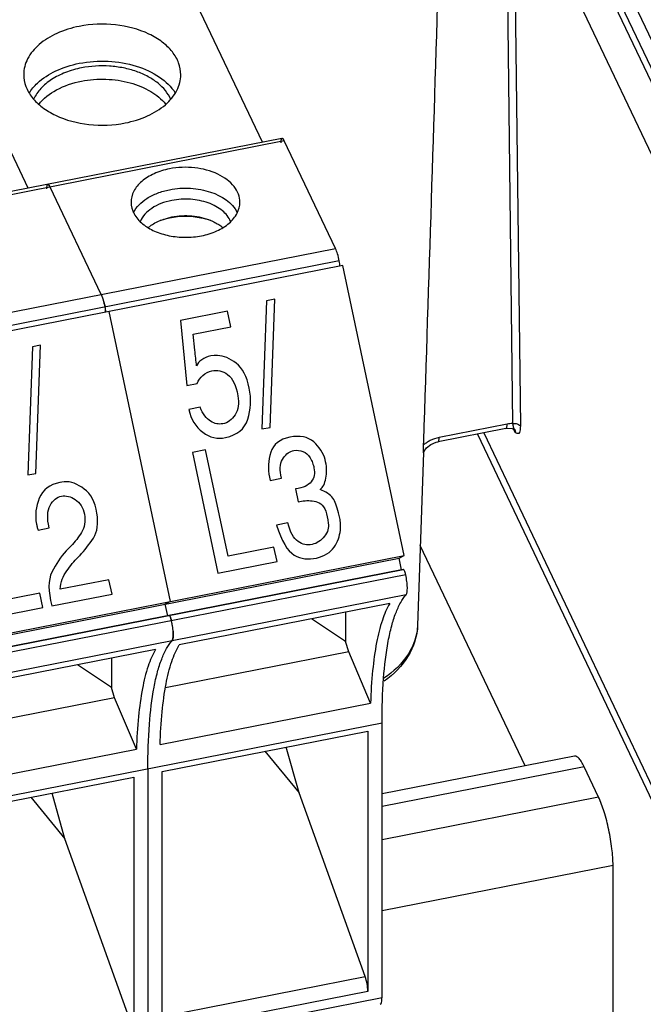
# Paper-space layout '10004660427_1_3' of a CAD drawing. Units: inches. Extents: x 0 to 34, y 0 to 22.
# Drawn here: x 9.7 to 10.7, y 12.6 to 14.1 of the extents above; entities that cross this region are included whole.
import ezdxf

# ---------------------------------------------------------------- set-up
doc = ezdxf.new("R2010")
doc.units = ezdxf.units.IN
doc.header["$LTSCALE"] = 1.87
doc.header["$MEASUREMENT"] = 0
doc.layers.get('0').update_dxf_attribs({"linetype": 'CONTINUOUS'})
doc.layers.add('GEOM_DATUMS', color=7, linetype='CONTINUOUS')

psp = doc.layouts.new('10004660427_1_3')

# ---------------------------------------------------------------- linework, layer by layer
at = {"color": 7, "linetype": 'CONTINUOUS'}
for p, q in [((10.3966, 14.8418), (11.4686, 12.588)), ((10.376, 14.8176), (11.437, 12.587)), ((10.3966, 14.7966), (11.4472, 12.5878)), ((10.2566, 13.7445), (9.1384, 13.5248)), ((10.3543, 13.2833), (10.2566, 13.7445)), ((10.1352, 13.6884), (10.1278, 13.4846)), ((10.1482, 13.691), (10.1352, 13.6884)), ((10.1407, 13.4871), (10.1482, 13.691)), ((9.8839, 13.6713), (9.9816, 13.21)), ((10.0729, 13.6721), (9.9984, 13.6574)), ((10.0781, 13.6471), (10.0729, 13.6721)), ((9.9984, 13.6574), (10.0085, 13.5539)), ((10.0183, 13.6354), (10.0781, 13.6471)), ((10.0211, 13.6099), (10.0183, 13.6354)), ((9.7625, 13.6152), (9.755, 13.4113)), ((9.7754, 13.6177), (9.7625, 13.6152)), ((9.768, 13.4139), (9.7754, 13.6177)), ((10.0516, 13.6014), (10.0464, 13.6007)), ((10.0572, 13.6015), (10.0516, 13.6014)), ((10.0085, 13.5539), (10.0248, 13.5571)), ((10.0294, 13.5191), (10.0115, 13.5156)), ((10.1278, 13.4846), (10.1407, 13.4871)), ((10.4709, 13.4765), (11.108, 12.137)), ((10.4809, 13.4785), (11.1176, 12.1397)), ((10.0381, 13.4513), (10.0171, 13.4472)), ((10.0171, 13.4472), (10.0578, 13.255)), ((10.074, 13.282), (10.0381, 13.4513)), ((10.1765, 13.4498), (10.1789, 13.4503)), ((10.2293, 13.432), (10.2285, 13.4357)), ((9.755, 13.4113), (9.768, 13.4139)), ((9.8093, 13.3998), (9.806, 13.3994)), ((9.8131, 13.4003), (9.8093, 13.3998)), ((10.14, 13.4076), (10.1405, 13.405)), ((10.1405, 13.405), (10.1412, 13.4027)), ((10.1412, 13.4027), (10.1591, 13.4062)), ((10.1812, 13.3892), (10.1855, 13.3685)), ((10.2235, 13.3866), (10.2204, 13.3881)), ((10.2265, 13.3855), (10.2235, 13.3866)), ((10.1855, 13.3685), (10.1936, 13.37)), ((10.169, 13.3351), (10.1513, 13.3316)), ((10.2317, 13.3447), (10.2325, 13.3399)), ((10.2325, 13.3399), (10.2332, 13.3346)), ((9.7702, 13.3276), (9.7714, 13.3237)), ((9.7714, 13.3237), (9.7893, 13.3272)), ((9.8199, 13.2941), (9.8164, 13.2904)), ((9.8236, 13.2979), (9.8199, 13.2941)), ((10.147, 13.2963), (10.074, 13.282)), ((10.1519, 13.2735), (10.147, 13.2963)), ((9.2327, 13.0602), (10.3462, 13.279)), ((9.2361, 13.0635), (10.3543, 13.2833)), ((9.8359, 13.2811), (9.8377, 13.2829)), ((10.0578, 13.255), (10.1519, 13.2735)), ((10.3462, 13.279), (10.3543, 13.2833)), ((9.8844, 13.2447), (9.8066, 13.2294)), ((9.8892, 13.2219), (9.8844, 13.2447)), ((9.7743, 13.2231), (9.7013, 13.2087)), ((9.7791, 13.2002), (9.7743, 13.2231)), ((9.7935, 13.2031), (9.8892, 13.2219)), ((9.9734, 13.2058), (9.9816, 13.21)), ((9.6851, 13.1818), (9.7791, 13.2002))]:
    psp.add_line(p, q, dxfattribs=at)
at = {"color": 6, "linetype": 'CONTINUOUS'}
for p, q in [((10.1286, 13.9409), (9.9881, 14.2362)), ((9.7558, 13.8677), (9.6154, 14.163)), ((10.1597, 13.947), (9.0415, 13.7273)), ((10.1635, 13.9428), (9.0453, 13.723)), ((10.2448, 13.7719), (10.1635, 13.9428)), ((9.787, 13.8738), (9.7874, 13.8738)), ((9.789, 13.8726), (9.7908, 13.8695)), ((9.8721, 13.6987), (9.7908, 13.8695)), ((9.9657, 13.8164), (9.9844, 13.822)), ((9.9466, 13.8048), (9.9518, 13.8089)), ((9.1266, 13.5522), (10.2448, 13.7719)), ((10.251, 13.7521), (9.1328, 13.5324)), ((9.8721, 13.6987), (9.8743, 13.6931)), ((9.8743, 13.6931), (9.8764, 13.6864)), ((9.8764, 13.6864), (9.8782, 13.6789)), ((9.879, 13.6736), (9.8791, 13.6718)), ((9.8791, 13.6718), (9.879, 13.6703)), ((10.3501, 13.2606), (10.3462, 13.279)), ((9.2345, 13.0413), (10.3527, 13.2611)), ((10.3528, 13.2611), (9.2346, 13.0414)), ((10.3528, 13.2611), (10.3527, 13.2611)), ((10.3567, 13.2526), (9.2385, 13.0329)), ((10.3574, 13.2208), (9.2399, 13.0012)), ((9.9734, 13.2058), (9.9773, 13.1873)), ((10.3313, 13.207), (9.9962, 13.1412)), ((10.261, 13.1932), (10.261, 13.1465)), ((9.98, 13.1878), (9.9801, 13.1879)), ((9.9809, 13.1875), (9.9813, 13.1869)), ((9.9813, 13.1869), (9.982, 13.1858)), ((9.982, 13.1858), (9.9826, 13.1843)), ((9.9831, 13.183), (9.984, 13.1794)), ((10.261, 13.1465), (10.207, 13.1826)), ((9.9864, 13.1627), (9.9866, 13.1559)), ((10.2662, 13.1298), (10.261, 13.1465)), ((9.9586, 13.1338), (9.6235, 13.0679)), ((10.2662, 13.1298), (9.9744, 13.0725)), ((10.3008, 13.0482), (10.2662, 13.1298)), ((9.8882, 13.1199), (9.8882, 13.0732)), ((9.8882, 13.0732), (9.8342, 13.1093)), ((9.8934, 13.0566), (9.8882, 13.0732)), ((9.8934, 13.0566), (9.6017, 12.9993)), ((9.928, 12.9749), (9.8934, 13.0566)), ((9.9657, 12.9823), (10.3008, 13.0482)), ((10.319, 13.0166), (9.2008, 12.7969)), ((10.319, 12.5799), (10.319, 13.0166)), ((9.9689, 12.9395), (10.2964, 13.0038)), ((10.2964, 13.0038), (10.2964, 12.5896)), ((9.593, 12.9091), (9.928, 12.9749)), ((10.1871, 12.9057), (10.1665, 12.9783)), ((10.1327, 12.9717), (10.1871, 12.9057)), ((9.9463, 12.9434), (9.9463, 12.5066)), ((9.5962, 12.8662), (9.9237, 12.9306)), ((9.9237, 12.9306), (9.9237, 12.5164)), ((9.9689, 12.5253), (9.9689, 12.9395)), ((9.76, 12.8984), (9.8143, 12.8325)), ((9.8143, 12.8325), (9.7938, 12.905)), ((10.2921, 12.6133), (10.1871, 12.9057)), ((9.9194, 12.5401), (9.8143, 12.8325)), ((9.9689, 12.5498), (10.2921, 12.6133)), ((10.2964, 12.5896), (9.9689, 12.5253)), ((9.2008, 12.3601), (10.319, 12.5799))]:
    psp.add_line(p, q, dxfattribs=at)
at = {"color": 3, "linetype": 'CONTINUOUS'}
for p, q in [((10.5468, 12.9485), (10.38, 13.2992)), ((10.6256, 12.964), (10.319, 12.9037)), ((10.6408, 12.947), (10.319, 12.8838)), ((10.6638, 12.8986), (10.6408, 12.947)), ((10.6638, 12.8986), (10.319, 12.8309)), ((10.6868, 12.7899), (10.319, 12.7176)), ((10.6868, 12.4168), (10.6868, 12.7899))]:
    psp.add_line(p, q, dxfattribs=at)
at = {"color": 6, "linetype": 'CONTINUOUS'}
for centre, radius, start, end in [((9.8372, 13.6702), 0.042, 6.6861, 11.8816), ((9.8455, 13.6712), 0.0336, 4.1094, 6.6595), ((9.9567, 13.1747), 0.0276, 17.5159, 20.4209), ((9.8573, 13.1522), 0.1296, 8.248, 12.112)]:
    psp.add_arc(centre, radius, start, end, dxfattribs=at)
at = {"color": 7, "linetype": 'CONTINUOUS'}
for centre, radius, start, end in [((2.0604, 12.725), 8.0097, 6.162, 6.3431), ((10.16, 13.4104), 0.3985, 191.19, 192.0001), ((9.7017, 13.411), 0.1869, 316.7084, 327.6523)]:
    psp.add_arc(centre, radius, start, end, dxfattribs=at)
at = {"color": 6, "linetype": 'CONTINUOUS'}
for points, knots in [([(9.8371, 14.1252), (9.8249, 14.1228), (9.8021, 14.1158), (9.7733, 14.0985), (9.7564, 14.0787), (9.7498, 14.0614), (9.7487, 14.0526), (9.7487, 14.0483)], [0, 0, 0, 0, 0.29629, 0.561994, 0.792661, 0.898081, 1, 1, 1, 1]), ([(9.9987, 14.0483), (9.9987, 14.0546), (9.9962, 14.0678), (9.9856, 14.0857), (9.9691, 14.1013), (9.9396, 14.1188), (9.8942, 14.1304), (9.856, 14.1289), (9.8371, 14.1252)], [0, 0, 0, 0, 0.09484, 0.196326, 0.30871, 0.433159, 0.710017, 1, 1, 1, 1]), ([(9.8371, 14.0664), (9.8522, 14.0693), (9.883, 14.0714), (9.927, 14.0641), (9.9645, 14.0474), (9.9836, 14.0292), (9.9898, 14.0192)], [0, 0, 0, 0, 0.274504, 0.544495, 0.789976, 1, 1, 1, 1]), ([(9.7573, 14.0188), (9.7609, 14.0247), (9.773, 14.0391), (9.8003, 14.0564), (9.8242, 14.0638), (9.8371, 14.0664)], [0, 0, 0, 0, 0.217093, 0.5854, 1, 1, 1, 1]), ([(9.8406, 14.0591), (9.8319, 14.0574), (9.8153, 14.0527), (9.7932, 14.0417), (9.7757, 14.0275), (9.7676, 14.0157), (9.7649, 14.0096)], [0, 0, 0, 0, 0.284992, 0.548961, 0.787035, 1, 1, 1, 1]), ([(9.9828, 14.0089), (9.9784, 14.019), (9.9667, 14.0327), (9.9466, 14.0458), (9.9279, 14.0539), (9.9072, 14.0595), (9.8779, 14.0633), (9.8552, 14.062), (9.8406, 14.0591)], [0, 0, 0, 0, 0.204225, 0.321549, 0.448165, 0.582235, 0.721077, 1, 1, 1, 1]), ([(9.7487, 14.0483), (9.7487, 14.042), (9.7512, 14.0289), (9.7617, 14.011), (9.7782, 13.9953), (9.8078, 13.9779), (9.8531, 13.9663), (9.8913, 13.9678), (9.9102, 13.9715)], [0, 0, 0, 0, 0.09484, 0.196326, 0.30871, 0.433159, 0.710017, 1, 1, 1, 1]), ([(9.8406, 14.038), (9.8534, 14.0405), (9.8795, 14.0425), (9.9173, 14.0371), (9.9503, 14.0239), (9.9681, 14.0096), (9.9745, 14.0015)], [0, 0, 0, 0, 0.270531, 0.538144, 0.785062, 1, 1, 1, 1]), ([(9.9102, 13.9715), (9.9224, 13.9739), (9.9452, 13.9809), (9.9741, 13.9982), (9.9909, 14.018), (9.9976, 14.0353), (9.9987, 14.0441), (9.9987, 14.0483)], [0, 0, 0, 0, 0.29629, 0.561994, 0.792661, 0.898081, 1, 1, 1, 1]), ([(9.7725, 14.0011), (9.78, 14.0106), (9.8015, 14.027), (9.8268, 14.0353), (9.8406, 14.038)], [0, 0, 0, 0, 0.461931, 1, 1, 1, 1]), ([(10.1597, 13.947), (10.1589, 13.9469), (10.1582, 13.9449), (10.1578, 13.9426), (10.1578, 13.9408), (10.1578, 13.9398)], [0, 0, 0, 0, 0.327748, 0.622264, 1, 1, 1, 1]), ([(10.1635, 13.9428), (10.163, 13.944), (10.1622, 13.9456), (10.1604, 13.9472), (10.1597, 13.947)], [0, 0, 0, 0, 0.659251, 1, 1, 1, 1]), ([(9.9808, 13.8985), (9.9723, 13.8968), (9.9565, 13.892), (9.9366, 13.8799), (9.9229, 13.8641), (9.9195, 13.8512), (9.9195, 13.8452)], [0, 0, 0, 0, 0.296733, 0.56282, 0.793829, 1, 1, 1, 1]), ([(10.0928, 13.8452), (10.0928, 13.8496), (10.091, 13.8587), (10.0837, 13.8711), (10.0723, 13.882), (10.0518, 13.894), (10.0204, 13.9021), (9.9939, 13.9011), (9.9808, 13.8985)], [0, 0, 0, 0, 0.094842, 0.196329, 0.308714, 0.43316, 0.71001, 1, 1, 1, 1]), ([(9.787, 13.8738), (9.7862, 13.8736), (9.7854, 13.8717), (9.7851, 13.8693), (9.785, 13.8675), (9.785, 13.8666)], [0, 0, 0, 0, 0.327748, 0.622264, 1, 1, 1, 1]), ([(9.7908, 13.8695), (9.7902, 13.8707), (9.7895, 13.8724), (9.7876, 13.8739), (9.787, 13.8738)], [0, 0, 0, 0, 0.659251, 1, 1, 1, 1]), ([(9.7874, 13.8738), (9.7875, 13.8738), (9.7882, 13.8735), (9.7886, 13.873), (9.789, 13.8726)], [0, 0, 0, 0, 0.194837, 1, 1, 1, 1]), ([(9.9808, 13.8653), (9.9917, 13.8675), (10.0086, 13.8686), (10.0306, 13.8658), (10.0581, 13.8589), (10.0807, 13.845), (10.0886, 13.8291)], [0, 0, 0, 0, 0.279625, 0.419017, 0.553985, 1, 1, 1, 1]), ([(9.9233, 13.8284), (9.9278, 13.8379), (9.9407, 13.8502), (9.9617, 13.8605), (9.9742, 13.864), (9.9808, 13.8653)], [0, 0, 0, 0, 0.449695, 0.714591, 1, 1, 1, 1]), ([(10.078, 13.8147), (10.0753, 13.8213), (10.0677, 13.8305), (10.0545, 13.8392), (10.0422, 13.8447), (10.0285, 13.8484), (10.0091, 13.851), (9.9941, 13.8501), (9.9844, 13.8482)], [0, 0, 0, 0, 0.20355, 0.320653, 0.447214, 0.58139, 0.720455, 1, 1, 1, 1]), ([(9.9195, 13.8452), (9.9195, 13.839), (9.9233, 13.8255), (9.9325, 13.8153), (9.938, 13.8108)], [0, 0, 0, 0, 0.469558, 1, 1, 1, 1]), ([(9.9844, 13.8482), (9.9785, 13.8471), (9.9674, 13.8439), (9.9488, 13.8345), (9.9376, 13.8231), (9.9342, 13.8144)], [0, 0, 0, 0, 0.287708, 0.55339, 1, 1, 1, 1]), ([(10.0315, 13.792), (10.0399, 13.7936), (10.0557, 13.7985), (10.0757, 13.8105), (10.0893, 13.8264), (10.0928, 13.8392), (10.0928, 13.8452)], [0, 0, 0, 0, 0.296733, 0.56282, 0.793829, 1, 1, 1, 1]), ([(9.9808, 13.8201), (9.9795, 13.8198), (9.9744, 13.8187), (9.9693, 13.8173), (9.9656, 13.816)], [0, 0, 0, 0, 0.253533, 1, 1, 1, 1]), ([(10.0465, 13.8161), (10.0414, 13.8178), (10.02, 13.8234), (9.9972, 13.8233), (9.9808, 13.8201)], [0, 0, 0, 0, 0.244272, 1, 1, 1, 1]), ([(9.9844, 13.822), (9.9949, 13.824), (10.0162, 13.825), (10.037, 13.8203), (10.0465, 13.8164)], [0, 0, 0, 0, 0.508877, 1, 1, 1, 1]), ([(9.938, 13.8108), (9.9437, 13.8062), (9.9573, 13.7983), (9.9805, 13.7912), (10.0058, 13.7887), (10.023, 13.7903), (10.0315, 13.792)], [0, 0, 0, 0, 0.225199, 0.474369, 0.737078, 1, 1, 1, 1]), ([(9.9518, 13.8089), (9.9529, 13.8096), (9.9573, 13.8124), (9.962, 13.8148), (9.9657, 13.8164)], [0, 0, 0, 0, 0.241248, 1, 1, 1, 1]), ([(10.0465, 13.8164), (10.0474, 13.816), (10.0509, 13.8144), (10.0543, 13.8127), (10.0568, 13.8112)], [0, 0, 0, 0, 0.256009, 1, 1, 1, 1]), ([(10.0568, 13.8112), (10.0576, 13.8107), (10.0605, 13.8089), (10.0634, 13.8068), (10.0654, 13.8051)], [0, 0, 0, 0, 0.25708, 1, 1, 1, 1]), ([(10.251, 13.7521), (10.2502, 13.7558), (10.2485, 13.7625), (10.2462, 13.7691), (10.2448, 13.7719)], [0, 0, 0, 0, 0.545889, 1, 1, 1, 1]), ([(10.2517, 13.7434), (10.2519, 13.7447), (10.2517, 13.7476), (10.2513, 13.7505), (10.251, 13.7521)], [0, 0, 0, 0, 0.438343, 1, 1, 1, 1]), ([(9.8782, 13.6789), (9.8775, 13.6826), (9.8758, 13.6893), (9.8734, 13.6958), (9.8721, 13.6987)], [0, 0, 0, 0, 0.545889, 1, 1, 1, 1]), ([(9.879, 13.6702), (9.8791, 13.6714), (9.879, 13.6744), (9.8786, 13.6773), (9.8782, 13.6789)], [0, 0, 0, 0, 0.438343, 1, 1, 1, 1]), ([(10.3567, 13.2526), (10.3565, 13.2538), (10.356, 13.2559), (10.3549, 13.2586), (10.3541, 13.2604), (10.3532, 13.2612), (10.3528, 13.2611)], [0, 0, 0, 0, 0.367065, 0.676376, 0.890588, 1, 1, 1, 1]), ([(10.3574, 13.2208), (10.3578, 13.2213), (10.3585, 13.2227), (10.3593, 13.2265), (10.3595, 13.2332), (10.3587, 13.2424), (10.3575, 13.2491), (10.3567, 13.2526)], [0, 0, 0, 0, 0.057043, 0.137588, 0.366882, 0.666589, 1, 1, 1, 1]), ([(10.319, 13.0166), (10.319, 13.0404), (10.3203, 13.0841), (10.3262, 13.1357), (10.3338, 13.1702), (10.3402, 13.1908), (10.3478, 13.2076), (10.3541, 13.217), (10.3574, 13.2208)], [0, 0, 0, 0, 0.338961, 0.620547, 0.738318, 0.840421, 0.92726, 1, 1, 1, 1]), ([(10.3313, 13.207), (10.3263, 13.1987), (10.3179, 13.1783), (10.3092, 13.1423), (10.3033, 13.098), (10.3013, 13.0656), (10.3008, 13.0482)], [0, 0, 0, 0, 0.177818, 0.404051, 0.67894, 1, 1, 1, 1]), ([(9.984, 13.1794), (9.9838, 13.1805), (9.9832, 13.1826), (9.9822, 13.1854), (9.9814, 13.1871), (9.9804, 13.188), (9.9801, 13.1879)], [0, 0, 0, 0, 0.367065, 0.676376, 0.890588, 1, 1, 1, 1]), ([(9.9801, 13.1879), (9.9802, 13.1879), (9.9805, 13.1879), (9.9807, 13.1877), (9.9809, 13.1875)], [0, 0, 0, 0, 0.202429, 1, 1, 1, 1]), ([(9.9847, 13.1476), (9.9851, 13.1481), (9.9857, 13.1494), (9.9866, 13.1533), (9.9867, 13.1599), (9.9859, 13.1692), (9.9848, 13.1759), (9.984, 13.1794)], [0, 0, 0, 0, 0.057043, 0.137588, 0.366882, 0.666589, 1, 1, 1, 1]), ([(9.9463, 12.9434), (9.9463, 12.9672), (9.9476, 13.0108), (9.9535, 13.0625), (9.961, 13.0969), (9.9675, 13.1175), (9.9751, 13.1343), (9.9813, 13.1437), (9.9847, 13.1476)], [0, 0, 0, 0, 0.338961, 0.620547, 0.738318, 0.840421, 0.92726, 1, 1, 1, 1]), ([(9.986, 13.1507), (9.9859, 13.1503), (9.9856, 13.1493), (9.9852, 13.1482), (9.9847, 13.1476)], [0, 0, 0, 0, 0.30608, 1, 1, 1, 1]), ([(9.9866, 13.1559), (9.9866, 13.1554), (9.9865, 13.1536), (9.9863, 13.1519), (9.986, 13.1507)], [0, 0, 0, 0, 0.28313, 1, 1, 1, 1]), ([(9.9586, 13.1338), (9.9536, 13.1255), (9.9451, 13.105), (9.9365, 13.0691), (9.9305, 13.0247), (9.9286, 12.9924), (9.928, 12.9749)], [0, 0, 0, 0, 0.177818, 0.404051, 0.67894, 1, 1, 1, 1]), ([(9.9657, 12.9823), (9.9663, 12.9998), (9.9682, 13.0321), (9.9741, 13.0765), (9.9828, 13.1124), (9.9912, 13.1329), (9.9962, 13.1412)], [0, 0, 0, 0, 0.32106, 0.595949, 0.822182, 1, 1, 1, 1]), ([(10.2964, 12.5896), (10.2964, 12.5936), (10.2954, 12.6016), (10.2935, 12.6094), (10.2921, 12.6133)], [0, 0, 0, 0, 0.490016, 1, 1, 1, 1]), ([(10.3161, 12.569), (10.3173, 12.5693), (10.3184, 12.5722), (10.3189, 12.5757), (10.319, 12.5784), (10.319, 12.5799)], [0, 0, 0, 0, 0.327748, 0.622264, 1, 1, 1, 1])]:
    psp.add_open_spline(points, degree=3, knots=knots, dxfattribs=at)
at = {"color": 7, "linetype": 'CONTINUOUS'}
for points in [[(10.0464, 13.6007), (10.0409, 13.5996), (10.0361, 13.5976), (10.0321, 13.5947)], [(10.0871, 13.5891), (10.0772, 13.5969), (10.0671, 13.6009), (10.0572, 13.6015)], [(10.0321, 13.5947), (10.0279, 13.5919), (10.0252, 13.5886), (10.0238, 13.5848)], [(10.1076, 13.5495), (10.1039, 13.5682), (10.097, 13.5814), (10.0871, 13.5891)], [(10.0248, 13.5571), (10.0268, 13.5618), (10.0297, 13.5662), (10.0339, 13.5698)], [(10.0339, 13.5698), (10.0381, 13.5733), (10.0427, 13.5759), (10.048, 13.577)], [(10.048, 13.577), (10.0572, 13.579), (10.0652, 13.5768), (10.0732, 13.5711)], [(10.0732, 13.5711), (10.0811, 13.5654), (10.0865, 13.5541), (10.0895, 13.5375)], [(10.0895, 13.5375), (10.0917, 13.5254), (10.0902, 13.5152), (10.0851, 13.5071)], [(10.1054, 13.5), (10.1103, 13.5154), (10.1111, 13.5319), (10.1076, 13.5495)], [(10.0115, 13.5156), (10.0148, 13.5001), (10.0221, 13.4879), (10.0336, 13.4793)], [(10.0461, 13.4969), (10.0395, 13.5009), (10.0338, 13.5083), (10.0294, 13.5191)], [(10.0851, 13.5071), (10.0799, 13.499), (10.0735, 13.4942), (10.0656, 13.4928)], [(10.0656, 13.4928), (10.0592, 13.4916), (10.0527, 13.4928), (10.0461, 13.4969)], [(10.07, 13.4709), (10.0885, 13.475), (10.1004, 13.4844), (10.1054, 13.5)], [(10.0336, 13.4793), (10.045, 13.4708), (10.0572, 13.468), (10.07, 13.4709)], [(10.2103, 13.464), (10.2011, 13.4721), (10.1884, 13.4746), (10.1723, 13.4714)], [(10.1723, 13.4714), (10.1561, 13.4682), (10.146, 13.4602), (10.1418, 13.4474)], [(10.2285, 13.4357), (10.2254, 13.4466), (10.2193, 13.456), (10.2103, 13.464)], [(10.1418, 13.4474), (10.1377, 13.4345), (10.1371, 13.4213), (10.14, 13.4076)], [(10.1605, 13.436), (10.1646, 13.4431), (10.17, 13.4477), (10.1765, 13.4498)], [(10.1789, 13.4503), (10.1837, 13.4512), (10.1885, 13.4505), (10.1932, 13.4487)], [(10.1932, 13.4487), (10.1979, 13.4469), (10.2018, 13.4436), (10.2044, 13.4388)], [(10.1591, 13.4062), (10.1558, 13.4187), (10.1563, 13.4286), (10.1605, 13.436)], [(10.2044, 13.4388), (10.206, 13.4359), (10.2074, 13.4332), (10.2084, 13.4306)], [(10.2084, 13.4306), (10.2094, 13.4278), (10.2102, 13.4253), (10.2107, 13.4229)], [(10.2297, 13.4061), (10.2313, 13.4144), (10.2312, 13.4231), (10.2293, 13.432)], [(10.2107, 13.4229), (10.2126, 13.414), (10.2111, 13.4066), (10.2064, 13.4006)], [(9.806, 13.3994), (9.7899, 13.3963), (9.7793, 13.3879), (9.7735, 13.3744)], [(9.845, 13.389), (9.8344, 13.3968), (9.8236, 13.4016), (9.8131, 13.4003)], [(10.2064, 13.4006), (10.2017, 13.3946), (10.1933, 13.3908), (10.1812, 13.3892)], [(10.2204, 13.3881), (10.225, 13.3918), (10.228, 13.3976), (10.2297, 13.4061)], [(9.8651, 13.3506), (9.8623, 13.3684), (9.8555, 13.3813), (9.845, 13.389)], [(10.2435, 13.37), (10.2405, 13.3762), (10.2347, 13.3814), (10.2265, 13.3855)], [(9.7735, 13.3744), (9.7678, 13.361), (9.7662, 13.3473), (9.769, 13.3331)], [(9.7906, 13.3628), (9.7953, 13.3711), (9.8013, 13.3761), (9.8089, 13.3776)], [(9.8089, 13.3776), (9.8161, 13.379), (9.8233, 13.3771), (9.8308, 13.3723)], [(9.8308, 13.3723), (9.8382, 13.3675), (9.8431, 13.3597), (9.8454, 13.3489)], [(10.1936, 13.37), (10.2015, 13.371), (10.2091, 13.3706), (10.2165, 13.3682)], [(10.2165, 13.3682), (10.2238, 13.3659), (10.2295, 13.3582), (10.2317, 13.3447)], [(10.2519, 13.3427), (10.2493, 13.3547), (10.2465, 13.3638), (10.2435, 13.37)], [(9.7893, 13.3272), (9.7856, 13.3426), (9.7859, 13.3545), (9.7906, 13.3628)], [(9.8454, 13.3489), (9.847, 13.3372), (9.8456, 13.3276), (9.8408, 13.32)], [(9.8596, 13.311), (9.8659, 13.3209), (9.8678, 13.3342), (9.8651, 13.3506)], [(10.1854, 13.3055), (10.1783, 13.3104), (10.1728, 13.3203), (10.169, 13.3351)], [(10.2332, 13.3346), (10.2347, 13.3275), (10.2328, 13.3206), (10.2274, 13.3137)], [(10.253, 13.3333), (10.2527, 13.3365), (10.2525, 13.3398), (10.2519, 13.3427)], [(10.2527, 13.3234), (10.2531, 13.3268), (10.2533, 13.3301), (10.253, 13.3333)], [(9.8408, 13.32), (9.836, 13.3123), (9.8304, 13.3047), (9.8236, 13.2979)], [(10.1513, 13.3316), (10.1591, 13.3061), (10.1685, 13.2902), (10.1793, 13.2839)], [(10.2427, 13.2964), (10.2485, 13.3051), (10.2517, 13.3139), (10.2527, 13.3234)], [(10.2078, 13.3008), (10.1996, 13.299), (10.1924, 13.3006), (10.1854, 13.3055)], [(10.2274, 13.3137), (10.222, 13.3067), (10.2156, 13.3024), (10.2078, 13.3008)], [(9.8164, 13.2904), (9.8073, 13.281), (9.7998, 13.2697), (9.7936, 13.2569)], [(10.2147, 13.2792), (10.2276, 13.2821), (10.2369, 13.2878), (10.2427, 13.2964)], [(9.8171, 13.2586), (9.8227, 13.2665), (9.8289, 13.2743), (9.8359, 13.2811)], [(10.1793, 13.2839), (10.19, 13.2777), (10.2019, 13.2762), (10.2147, 13.2792)], [(9.7936, 13.2569), (9.7872, 13.244), (9.7874, 13.2259), (9.7935, 13.2031)], [(9.8066, 13.2294), (9.8078, 13.2409), (9.8113, 13.2506), (9.8171, 13.2586)]]:
    psp.add_open_spline(points, degree=3, dxfattribs=at)
at = {"color": 3, "linetype": 'CONTINUOUS'}
for points, knots in [([(10.6408, 12.947), (10.6395, 12.9496), (10.6371, 12.9543), (10.6329, 12.9605), (10.6282, 12.9645), (10.6256, 12.964)], [0, 0, 0, 0, 0.370555, 0.659719, 1, 1, 1, 1]), ([(10.6868, 12.7899), (10.6868, 12.7988), (10.6853, 12.8179), (10.6805, 12.8466), (10.6735, 12.874), (10.6673, 12.8912), (10.6638, 12.8986)], [0, 0, 0, 0, 0.24001, 0.512658, 0.778677, 1, 1, 1, 1])]:
    psp.add_open_spline(points, degree=3, knots=knots, dxfattribs=at)
at = {"layer": 'GEOM_DATUMS', "color": 7, "linetype": 'CONTINUOUS'}
for p, q in [((11.388, 12.5762), (10.4131, 14.6257)), ((10.5158, 14.4099), (10.5269, 13.4931)), ((10.5284, 14.3835), (10.5392, 13.4889)), ((10.5181, 13.4922), (10.4102, 13.471)), ((10.5365, 13.4917), (10.5379, 13.4907)), ((10.5379, 13.4907), (10.5392, 13.4889)), ((10.5162, 13.4854), (10.4083, 13.4642)), ((10.5309, 13.4791), (10.5284, 13.4844)), ((10.5296, 13.4838), (10.53, 13.4833)), ((10.3851, 13.4472), (10.3852, 13.4593)), ((10.3852, 13.4593), (10.3854, 13.4649)), ((10.3965, 13.4597), (10.4054, 13.4635)), ((10.4054, 13.4635), (10.4083, 13.4642)), ((10.3851, 13.4472), (10.3757, 13.1719)), ((10.385, 13.4467), (10.3851, 13.4468))]:
    psp.add_line(p, q, dxfattribs=at)
for points in [[(10.5162, 13.4854), (10.5189, 13.4858), (10.5264, 13.4854), (10.5296, 13.4838)], [(10.3851, 13.4468), (10.3859, 13.4494), (10.3897, 13.4545), (10.3965, 13.4597)]]:
    psp.add_lwpolyline(points, dxfattribs=at)
for centre, radius, start, end in [((10.5277, 13.4438), 0.0494, 95.9478, 101.144), ((10.5273, 13.4472), 0.0459, 90.5161, 95.958), ((10.4195, 13.4176), 0.054, 122.6411, 129.4544), ((10.4212, 13.4149), 0.0571, 116.5691, 122.6621)]:
    psp.add_arc(centre, radius, start, end, dxfattribs=at)
for points in [[(10.3854, 13.4649), (10.3938, 13.7202), (10.4019, 13.9755), (10.4098, 14.2308)], [(10.5309, 13.4791), (10.5309, 13.4806), (10.5306, 13.482), (10.53, 13.4833)], [(10.5312, 13.4816), (10.5314, 13.4808), (10.5312, 13.4799), (10.5309, 13.4792)], [(10.4102, 13.471), (10.4052, 13.47), (10.4002, 13.4683), (10.3957, 13.466)]]:
    psp.add_open_spline(points, degree=3, dxfattribs=at)
for points, knots in [([(10.5162, 13.4854), (10.517, 13.4856), (10.5181, 13.4884), (10.5181, 13.4906), (10.5181, 13.4922)], [0, 0, 0, 0, 0.331679, 1, 1, 1, 1]), ([(10.5269, 13.4931), (10.5293, 13.4937), (10.5328, 13.4935), (10.5358, 13.4921), (10.5365, 13.4917)], [0, 0, 0, 0, 0.764842, 1, 1, 1, 1]), ([(10.5269, 13.4931), (10.5272, 13.4914), (10.5276, 13.4887), (10.5288, 13.4846), (10.531, 13.483), (10.5312, 13.4816)], [0, 0, 0, 0, 0.423427, 0.659791, 1, 1, 1, 1]), ([(10.5392, 13.4889), (10.5392, 13.4863), (10.5391, 13.4827), (10.5376, 13.4771), (10.5335, 13.477), (10.5319, 13.4785), (10.5309, 13.4791)], [0, 0, 0, 0, 0.42281, 0.651927, 0.801282, 1, 1, 1, 1]), ([(10.4083, 13.4642), (10.409, 13.4644), (10.4102, 13.4672), (10.4102, 13.4694), (10.4102, 13.471)], [0, 0, 0, 0, 0.331354, 1, 1, 1, 1]), ([(10.3757, 13.1719), (10.3751, 13.156), (10.363, 13.122), (10.3371, 13.0981), (10.322, 13.0878)], [0, 0, 0, 0, 0.463714, 1, 1, 1, 1]), ([(10.3757, 13.1719), (10.375, 13.155), (10.3635, 13.1196), (10.3375, 13.0941), (10.3226, 13.0833)], [0, 0, 0, 0, 0.478473, 1, 1, 1, 1])]:
    psp.add_open_spline(points, degree=3, knots=knots, dxfattribs=at)

doc.saveas('drawing.dxf')
